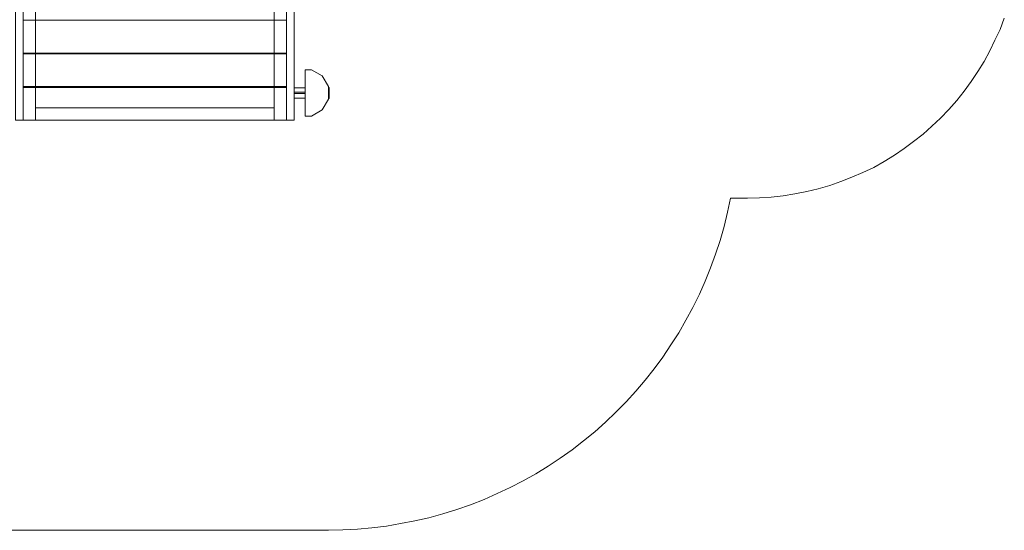
# Model space of a CAD drawing. Units: millimetres. Extents: x -409 to 5314, y 479 to 5041.
# Drawn here: x 1652 to 5254, y 479 to 2347 of the extents above; entities that cross this region are included whole.
import ezdxf

# ---------------------------------------------------------------- set-up
doc = ezdxf.new("R2010")
doc.units = ezdxf.units.MM
for name, color, linetype, lineweight in [('brædder lærk', 32, 'Continuous', 9), ('dupsko', 251, 'Continuous', 9), ('omkreds', 7, 'Continuous', 9), ('stål', 253, 'Continuous', 9)]:
    doc.layers.add(name, color=color, linetype=linetype, lineweight=lineweight)

msp = doc.modelspace()

# ---------------------------------------------------------------- linework, layer by layer
at = {"layer": 'brædder lærk', "flags": 128}
for points in [[(1665, 2591.5), (1636.6, 2591.5), (1636.6, 1979.3), (1665, 1979.3)], [(1636.6, 1979.3), (1636.6, 2591.5), (1665, 2591.5), (1665, 1979.3), (1636.6, 1979.3)], [(1665, 2591.5), (1709.2, 2591.5), (1709.2, 1979.3), (1665, 1979.3), (1709.2, 1979.3), (1709.2, 2591.5)], [(1665, 2591.5), (1665, 1979.3)], [(2583.3, 1979.3), (2583.3, 2591.5), (2628.4, 2591.5), (2583.3, 2591.5), (2583.3, 1979.3), (2628.4, 1979.3)], [(2628.4, 2591.5), (2655.9, 2591.5), (2655.9, 1979.3), (2628.4, 1979.3)], [(2655.9, 2591.5), (2628.4, 2591.5), (2628.4, 1979.3), (2655.9, 1979.3)], [(2628.4, 2591.5), (2628.4, 1979.3)], [(2628.4, 2345.3), (1665, 2345.3), (1665, 2224.6), (1665, 2345.3), (2628.4, 2345.3), (2628.4, 2224.6)], [(2628.4, 2224.6), (1665, 2224.6)], [(2628.4, 2221.7), (1665, 2221.7), (1665, 2102), (1665, 2221.7), (2628.4, 2221.7), (2628.4, 2102)], [(2696.1, 1994.1), (2696.1, 2163.8)], [(2718.7, 2163.8), (2696.1, 2163.8), (2718.7, 2163.8)], [(2718.7, 2163.8), (2757.9, 2141.2), (2781.5, 2102), (2757.9, 2141.2)], [(2628.4, 2102), (1665, 2102)], [(2628.4, 2099), (1665, 2099), (1665, 1979.3), (1665, 2099), (2628.4, 2099), (2628.4, 1979.3)], [(2781.5, 2102), (2781.5, 2055.9)], [(2757.9, 2016.6), (2718.7, 1994.1), (2696.1, 1994.1), (2718.7, 1994.1), (2757.9, 2016.6), (2781.5, 2055.9)], [(2583.3, 1979.3), (1709.2, 1979.3), (1709.2, 2024.5), (2583.3, 2024.5), (1709.2, 2024.5), (1709.2, 1979.3)], [(2583.3, 2024.5), (2583.3, 1979.3)], [(2628.4, 1979.3), (1665, 1979.3)]]:
    msp.add_lwpolyline(points, close=True, dxfattribs=at)
at = {"layer": 'dupsko', "flags": 128}
for points in [[(2781.5, 2059.8), (2781.5, 2064.7), (2781.5, 2070.6), (2781.5, 2079.4), (2781.5, 2087.3), (2781.5, 2094.1), (2781.5, 2098), (2781.5, 2100), (2781.5, 2098), (2781.5, 2094.1), (2781.5, 2087.3), (2781.5, 2079.4), (2781.5, 2070.6), (2781.5, 2064.7), (2781.5, 2059.8), (2781.5, 2057.8), (2783.4, 2058.8), (2784.4, 2060.8), (2784.4, 2062.7), (2784.4, 2066.6), (2784.4, 2072.5), (2784.4, 2079.4), (2784.4, 2086.3), (2784.4, 2092.2), (2784.4, 2096.1), (2784.4, 2097.1), (2784.4, 2096.1), (2784.4, 2092.2), (2784.4, 2086.3), (2784.4, 2079.4), (2784.4, 2072.5), (2784.4, 2066.6), (2784.4, 2062.7)], [(2784.4, 2097.1), (2783.4, 2099), (2781.5, 2100)], [(2783.4, 2060.8), (2783.4, 2064.7), (2783.4, 2071.6), (2783.4, 2079.4), (2783.4, 2087.3), (2783.4, 2093.1), (2783.4, 2098), (2783.4, 2099), (2783.4, 2098), (2783.4, 2093.1), (2783.4, 2087.3), (2783.4, 2079.4), (2783.4, 2071.6), (2783.4, 2064.7), (2783.4, 2060.8), (2783.4, 2058.8)]]:
    msp.add_lwpolyline(points, dxfattribs=at)
msp.add_lwpolyline([(2781.5, 2079.4), (2783.4, 2079.4), (2784.4, 2079.4), (2783.4, 2079.4)], close=True, dxfattribs=at)
at = {"layer": 'omkreds'}
msp.add_lwpolyline([(1511, 479.3), (2781.5, 479.3), (2834.4, 481.3), (2887.4, 483.2), (2940.4, 488.1), (2993.4, 495), (3045.4, 503.8), (3097.4, 513.7), (3148.4, 525.4), (3199.4, 539.2), (3250.4, 554.9), (3300.4, 572.5), (3350.5, 592.1), (3398.5, 613.7), (3446.6, 635.3), (3493.7, 659.8), (3539.8, 686.3), (3584.9, 713.8), (3629.1, 743.2), (3672.3, 773.6), (3714.4, 806), (3755.6, 839.4), (3794.9, 874.7), (3833.2, 911), (3870.4, 949.2), (3905.7, 988.5), (3940.1, 1028.7), (3972.5, 1069.9), (4004.8, 1113.1), (4034.3, 1157.2), (4062.7, 1201.4), (4089.2, 1247.5), (4114.7, 1294.6), (4138.3, 1342.6), (4159.8, 1390.7), (4179.5, 1439.8), (4197.1, 1489.8), (4213.8, 1539.8), (4228.5, 1590.8), (4241.3, 1642.8), (4252.1, 1693.9), (4314.8, 1693.9), (4358, 1694.8), (4401.2, 1697.8), (4445.3, 1702.7), (4487.5, 1709.5), (4530.7, 1718.4), (4572.9, 1728.2), (4615, 1740), (4656.2, 1754.7), (4696.5, 1770.4), (4736.7, 1788), (4775.9, 1806.7), (4814.2, 1828.3), (4851.5, 1850.8), (4887.8, 1875.3), (4922.1, 1900.9), (4956.4, 1928.3), (4988.8, 1956.8), (5020.2, 1987.2), (5050.6, 2018.6), (5080.1, 2051), (5106.5, 2085.3), (5133, 2120.6), (5156.6, 2156.9), (5180.1, 2194.2), (5200.7, 2232.4), (5219.4, 2271.7), (5238, 2310.9), (5253.7, 2352.1)], dxfattribs=at)
at = {"layer": 'stål', "flags": 128}
for points in [[(2696.1, 2061.7), (2696.1, 2065.7), (2696.1, 2071.6), (2696.1, 2079.4), (2696.1, 2086.3), (2696.1, 2092.2), (2696.1, 2097.1), (2696.1, 2098), (2696.1, 2097.1), (2696.1, 2092.2), (2696.1, 2086.3), (2696.1, 2079.4), (2696.1, 2071.6), (2696.1, 2065.7), (2696.1, 2061.7), (2696.1, 2059.8), (2655.9, 2059.8), (2655.9, 2061.7), (2655.9, 2065.7), (2655.9, 2071.6), (2655.9, 2079.4), (2655.9, 2086.3), (2655.9, 2092.2), (2655.9, 2097.1), (2655.9, 2098), (2696.1, 2098)], [(2655.9, 2097.1), (2655.9, 2092.2), (2655.9, 2086.3), (2655.9, 2079.4), (2655.9, 2071.6), (2655.9, 2065.7), (2655.9, 2061.7), (2655.9, 2059.8)], [(2696.1, 2081.4), (2655.9, 2081.4)], [(2696.1, 2076.5), (2655.9, 2076.5)]]:
    msp.add_lwpolyline(points, dxfattribs=at)

doc.saveas('drawing.dxf')
